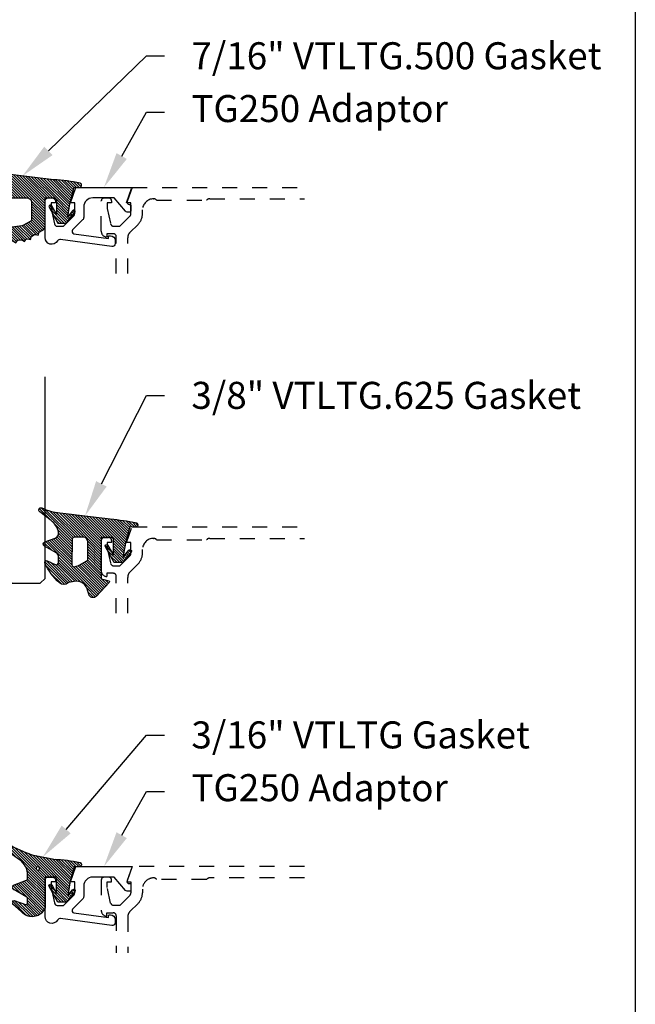
# Model space of a CAD drawing. Units: inches. Extents: x 0 to 228, y -1 to 43.
# Drawn here: x 66 to 70, y 21 to 27 of the extents above; entities that cross this region are included whole.
import ezdxf
from ezdxf import colors
from ezdxf.entities.mleader import LeaderData, LeaderLine
from ezdxf.math import Vec2, Vec3

# ---------------------------------------------------------------- set-up
doc = ezdxf.new("R2010")
doc.units = ezdxf.units.IN
doc.header["$LTSCALE"] = 0.5
doc.header["$MEASUREMENT"] = 0
doc.linetypes.add('HIDDEN2', pattern=[0.1875, 0.125, -0.0625])
for name, color, linetype in [('Arcadia-Hidden', 1, 'HIDDEN2'), ('Arcadia-Profile', 5, 'Continuous'), ('Arcadia-Shade', 8, 'Continuous'), ('Arcadia-Text', 3, 'Continuous')]:
    doc.layers.add(name, color=color, linetype=linetype)
doc.layers.add('Arcadia-Mview', color=6, linetype='Continuous', plot=False)
doc.styles.get("Standard").update_dxf_attribs({"font": 'ARIALN.TTF'})
pattern_1 = [(45, (0, 0), (-0.0088388347648318, 0.0088388347648318), [])]

# ---------------------------------------------------------------- blocks, each defined once
blk = doc.blocks.new('*U189')
at = {"layer": 'Arcadia-Shade', "lineweight": -3}
h = blk.add_hatch(dxfattribs=at)
h.set_pattern_fill('ANSI31', color=256, scale=0.1, style=0)
h.set_pattern_definition(pattern_1)
edge = h.paths.add_edge_path()
edge.add_arc((0.3501432575531858, -0.3422949712533472), 0.0200000000000054, 33.70711162470584, 82.2852711804285)
edge.add_line((0.352828076142556, -0.3224759967808275), (0.3376238105063987, -0.3204163193200067))
edge.add_arc((0.3362814012117166, -0.3303258065562455), 0.0099999999999814, 82.28527118042912, 123.7071116246992)
edge.add_line((0.3307319243479991, -0.3220069540789687), (0.3150163448125181, -0.3324907612230667))
edge.add_line((0.3150163448125181, -0.3324907612230667), (0.3064197147369168, -0.3196041235890981))
edge.add_arc((0.2981008622596166, -0.3251536004528428), 0.0100000000000161, 33.70711162475495, 82.28527118048427)
edge.add_line((0.2994432715542938, -0.3152441132165684), (0.2797669744013103, -0.312578622706976))
edge.add_arc((0.2784245651066378, -0.3224881099432193), 0.0099999999999846, 82.28527118048714, 123.7071116247531)
edge.add_line((0.2728750882429107, -0.3141692574659451), (0.2571595087074296, -0.3246530646100361))
edge.add_line((0.2571595087074296, -0.3246530646100361), (0.2474471475929203, -0.3100939086207397))
edge.add_arc((0.239128295115625, -0.3156433854844715), 0.0100000000000049, 33.70711162470866, 102.1652608461425)
edge.add_line((0.2370209737349977, -0.3058679470493502), (0.2163822706772986, -0.310317095853307))
edge.add_line((0.2163822706772986, -0.310317095853307), (0.2131178436323022, -0.2951740778504757))
edge.add_arc((0.2033424051971723, -0.2972813992311193), 0.0100000000000166, 12.16526084622431, 60.74342040195033)
edge.add_line((0.208229619516386, -0.2885570003292805), (0.190906436068003, -0.2788529380601972))
edge.add_arc((0.186019221748781, -0.2875773369620182), 0.0100000000000052, 60.74342040185856, 102.1652608461228)
edge.add_line((0.1839119003681571, -0.2778018985268957), (0.165444608077463, -0.2817829496218991))
edge.add_line((0.165444608077463, -0.2817829496218991), (0.1621518987219428, -0.2665087356904436))
edge.add_arc((0.1523764602868162, -0.2686160570710767), 0.0100000000000112, 12.1652608461686, 59.45930128022707)
edge.add_line((0.1574579630171353, -0.2600033728203925), (0.130643021640152, -0.2441824981830827))
edge.add_arc((0.1405291237264792, -0.2267967285556381), 0.0199999999999965, 179.9999999999776, 240.37606143630882, ccw=False)
edge.add_line((0.1205291237264827, -0.2267967285556303), (0.1205291237264827, -0.0346475329723752))
edge.add_line((0.1205291237264827, -0.0346475329723752), (0.0545291237264802, -0.0346475329723752))
edge.add_arc((0.0545291237264838, -0.0446475329723697), 0.0099999999999945, 90.00000000002036, 180.0000000000203)
edge.add_line((0.0445291237264893, -0.0446475329723732), (0.0445291237264893, -0.1427415533018994))
edge.add_line((0.0445291237264893, -0.1427415533018994), (0.0757991552082, -0.0867702745549792))
edge.add_arc((0.0845291237264672, -0.0916475329723738), 0.0099999999999991, -29.191217035272018, 150.808782964728, ccw=False)
edge.add_line((0.0932590922447343, -0.0965247913897685), (0.03452912372647, -0.2016475329723733))
edge.add_line((0.03452912372647, -0.2016475329723733), (-0.022470876273518, -0.2016475329723733))
edge.add_line((-0.022470876273518, -0.2016475329723733), (-0.0782792231497229, -0.1318949099468192))
edge.add_arc((-0.0704708762735202, -0.125647532972374), 0.0099999999999966, 38.662937732520504, 218.6629377325286, ccw=False)
edge.add_line((-0.0626625293973167, -0.1194001559979299), (-0.0304708762735277, -0.159635217070317))
edge.add_line((-0.0304708762735277, -0.159635217070317), (-0.0454708762735141, -0.0726475329723755))
edge.add_line((-0.0454708762735141, -0.0726475329723755), (-0.069470876273515, 0.0193524670276268))
edge.add_line((-0.069470876273515, 0.0193524670276268), (-0.0696351569388458, 0.0193264475263924))
edge.add_line((-0.0696351569388458, 0.0193264475263924), (-0.074121785312018, 0.0365251896234646))
edge.add_line((-0.074121785312018, 0.0365251896234646), (-0.1071086899600164, 0.0343768509947573))
edge.add_arc((-0.1081066051935933, 0.0496994515459575), 0.0153550617864288, 110.46620529195911, 273.726240710435, ccw=False)
edge.add_arc((0.1128171439086145, -1.008195143364948), 1.095898582070301, 92.70392900658419, 101.91676942069068, ccw=False)
edge.add_line((0.0611181846568751, 0.0864833116144048), (0.4802592104869188, 0.1374944821823618))
edge.add_arc((0.4417117747977689, 0.5105080143790259), 0.3750000000000546, 275.9000360034721, 294.8373960092108)
edge.add_arc((0.6055291237264991, 0.1565816432366589), 0.0149999999999991, -54.9378188878311, 114.83739600921601, ccw=False)
edge.add_line((0.614146100159827, 0.1443037070441449), (0.5366872100110937, 0.0857908895263329))
edge.add_arc((0.6120223849925353, -0.0139568493478688), 0.1250000000000015, 127.0621811121716, 169.50111649482)
edge.add_arc((0.5235291237264815, 0.0024426235246712), 0.0350000000000058, 169.5011164948457, 249.4721607270525)
edge.add_line((0.5112559377413515, -0.0303349435872242), (0.5807890605772581, -0.0563708280010999))
edge.add_arc((0.5755291237264882, -0.0704183567633399), 0.0150000000000016, -59.93006650476548, 69.47216072705152, ccw=False)
edge.add_line((0.5830449738019876, -0.0833995738727893), (0.5034974235754941, -0.1294559225444409))
edge.add_arc((0.51852912372648, -0.1554183567633462), 0.0300000000000023, 120.0699334952065, 179.9999999999843)
edge.add_line((0.4885291237264778, -0.155418356763338), (0.4885291237264778, -0.1934183567633383))
edge.add_arc((0.5035291237264768, -0.1934183567633387), 0.0149999999999991, 179.9999999999984, 295.4218481565581)
edge.add_line((0.5099683171875551, -0.2069659317334498), (0.5633777689576345, -0.1815802967872493))
edge.add_arc((0.5685291237264934, -0.1924183567633317), 0.0119999999999919, -27.801168011779225, 115.4218481565558, ccw=False)
edge.add_arc((0.2192417751490169, -0.0335245083879142), 0.3957104874387146, 325.3569715892587, 335.43757175147385, ccw=False)
edge.add_line((0.5447966287618283, -0.2584707845476366), (0.5337259265884438, -0.2568455745989375))
edge.add_line((0.5337259265884438, -0.2568455745989375), (0.5381001649019037, -0.2678663893080042))
edge.add_arc((0.21924177514898, -0.0335245083880424), 0.3957104874386487, 319.61061277922647, 323.686334421735, ccw=False)
edge.add_line((0.5206379698678472, -0.2899365277590533), (0.5089065452026329, -0.2882143219061888))
edge.add_line((0.5089065452026329, -0.2882143219061888), (0.5130344231872765, -0.2986144362004168))
edge.add_arc((0.2192417751490056, -0.0335245083878258), 0.3957104874387638, 309.21412619419544, 317.93997561165867, ccw=False)
edge.add_arc((0.4482530219892204, -0.3141787355512785), 0.033477211214692, 217.826562685635, 309.2141261941929, ccw=False)
edge.add_arc((0.4139116432597688, -0.3408421487230753), 0.0100000000000304, 37.82656268568184, 82.28527118059199)
edge.add_line((0.4152540525544293, -0.3309326614867842), (0.3992272883239831, -0.3287615625435514))
edge.add_arc((0.396542469734628, -0.3485805370160311), 0.0199999999999638, 82.2852711804557, 123.7071116247285)
edge.add_line((0.3854435160071841, -0.3319428320614826), (0.3728731809176065, -0.3403284578360939))
edge.add_line((0.3728731809176065, -0.3403284578360939), (0.3667809625077734, -0.3311960175258868))
edge = h.paths.add_edge_path(flags=16)
edge.add_arc((0.2771315574089726, -0.2009428730545497), 0.0200000000000413, 240.743420401851, 263.1853481231512)
edge.add_line((0.2747583996281673, -0.2208015769938569), (0.375862845326834, -0.2328837754453872))
edge.add_arc((0.3782360031076432, -0.2130250715061245), 0.0199999999999976, 263.185348123125, 360.5568048429871)
edge.add_line((0.3982350587047119, -0.2128307130093709), (0.3967763659739614, -0.0627344861464287))
edge.add_arc((0.3667777825783676, -0.063026023891542), 0.029999999999987, 0.5568048429549178, 89.99999999997667)
edge.add_line((0.3667777825783798, -0.033026023891555), (0.2399591387162854, -0.0330260238915585))
edge.add_arc((0.2399591387162836, -0.0630260238915579), 0.0299999999999994, 89.99999999999662, 179.9999999999966)
edge.add_line((0.2099591387162842, -0.0630260238915561), (0.2099591387162842, -0.1745179327576167))
edge.add_arc((0.229959138716275, -0.1745179327576338), 0.0199999999999908, 179.9999999999512, 240.7434204017742)
edge.add_line((0.2201847100778149, -0.1919667305612442), (0.2673571287705112, -0.2183916708582174))
at = {"layer": 'Arcadia-Profile'}
for points in [[(0.3667809625077734, -0.3311960175258868, 0.2151946550010677), (0.352828076142556, -0.3224759967808275), (0.3376238105063987, -0.3204163193200067, 0.1827309058256303), (0.3307319243479991, -0.3220069540789687), (0.3150163448125181, -0.3324907612230667), (0.3064197147369168, -0.3196041235890981, 0.215194655001098), (0.2994432715542938, -0.3152441132165684), (0.2797669744013103, -0.312578622706976, 0.182730905825612), (0.2728750882429107, -0.3141692574659451), (0.2571595087074296, -0.3246530646100361), (0.2474471475929203, -0.3100939086207397, 0.307917928241556), (0.2370209737349977, -0.3058679470493502), (0.2163822706772986, -0.310317095853307), (0.2131178436323022, -0.2951740778504757, 0.2151946550010832), (0.208229619516386, -0.2885570003292805), (0.190906436068003, -0.2788529380601972, 0.1827309058256043), (0.1839119003681571, -0.2778018985268957), (0.165444608077463, -0.2817829496218991), (0.1621518987219428, -0.2665087356904436, 0.2093391581724875), (0.1574579630171353, -0.2600033728203925), (0.130643021640152, -0.2441824981830827, -0.2697086548682846), (0.1205291237264827, -0.2267967285556303), (0.1205291237264827, -0.0346475329723752), (0.0545291237264802, -0.0346475329723752, 0.4142135623730951), (0.0445291237264893, -0.0446475329723732), (0.0445291237264893, -0.1427415533018994), (0.0757991552082, -0.0867702745549792, -0.9999999999999998), (0.0932590922447343, -0.0965247913897685), (0.03452912372647, -0.2016475329723733), (-0.022470876273518, -0.2016475329723733), (-0.0782792231497229, -0.1318949099468192, -1.000000000000069), (-0.0626625293973167, -0.1194001559979299), (-0.0304708762735277, -0.159635217070317), (-0.0454708762735141, -0.0726475329723755), (-0.069470876273515, 0.0193524670276268), (-0.0696351569388458, 0.0193264475263924), (-0.074121785312018, 0.0365251896234646), (-0.1071086899600164, 0.0343768509947573, -0.8636340776859587), (-0.1134755769274864, 0.0640852801625407, -0.0402202663496509), (0.0611181846568751, 0.0864833116144048), (0.4802592104869188, 0.1374944821823618, 0.0828183928144637), (0.5992284564600096, 0.1701941959729005, -0.9145284338836246), (0.614146100159827, 0.1443037070441449), (0.5366872100110937, 0.0857908895263329, 0.187320756475735), (0.4891150776785605, 0.0088201963084167, 0.3638271602197234), (0.5112559377413515, -0.0303349435872242), (0.5807890605772581, -0.0563708280010999, -0.6334094688063341), (0.5830449738019876, -0.0833995738727893), (0.5034974235754941, -0.1294559225444409, 0.2676221684807587), (0.4885291237264778, -0.155418356763338), (0.4885291237264778, -0.1934183567633383, 0.5510158763114745), (0.5099683171875551, -0.2069659317334498), (0.5633777689576345, -0.1815802967872493, -0.7213754227006675), (0.5791439813357169, -0.1980152128393548, -0.0440133032940661), (0.5447966287618283, -0.2584707845476366), (0.5337259265884438, -0.2568455745989375), (0.5381001649019037, -0.2678663893080042, -0.0177855655059048), (0.5206379698678472, -0.2899365277590533), (0.5089065452026329, -0.2882143219061888), (0.5130344231872765, -0.2986144362004168, -0.0380921085626537), (0.4694179960107317, -0.3401164984729696, -0.4213246391868848), (0.4218103510586513, -0.3347094156367198, 0.1964582375529257), (0.4152540525544293, -0.3309326614867842), (0.3992272883239831, -0.3287615625435514, 0.1827309058256428), (0.3854435160071841, -0.3319428320614826), (0.3728731809176065, -0.3403284578360939)], [(0.2673571287705112, -0.2183916708582174, 0.0982355636139518), (0.2747583996281673, -0.2208015769938569), (0.375862845326834, -0.2328837754453872, 0.4524182565158143), (0.3982350587047119, -0.2128307130093709), (0.3967763659739614, -0.0627344861464287, 0.4113700592213142), (0.3667777825783798, -0.033026023891555), (0.2399591387162854, -0.0330260238915585, 0.4142135623730951), (0.2099591387162842, -0.0630260238915561), (0.2099591387162842, -0.1745179327576167, 0.2714289057020957), (0.2201847100778149, -0.1919667305612442)]]:
    blk.add_lwpolyline(points, format="xyb", close=True, dxfattribs=at)
blk = doc.blocks.new('*U190')
at = {"layer": 'Arcadia-Shade', "lineweight": -3}
h = blk.add_hatch(dxfattribs=at)
h.set_pattern_fill('ANSI31', color=256, scale=0.1, style=0)
h.set_pattern_definition(pattern_1)
edge = h.paths.add_edge_path()
edge.add_line((0.0673599772040632, -0.3330295437743871), (0.1533984237095307, -0.4250408791208589))
edge.add_arc((0.1753109228421632, -0.4045508234410349), 0.0299999999999984, 223.0786663555313, 344.9624706328293)
edge.add_line((0.2042836055350659, -0.4123343738890171), (0.2099683033192559, -0.3911742431482938))
edge.add_arc((0.2870025769593635, -0.4030606968749114), 0.0779459241875674, 79.72218551491937, 171.228389797149, ccw=False)
edge.add_line((0.3009097847292228, -0.3263654775356333), (0.3357207343567925, -0.333790011034198))
edge.add_arc((0.3343783250621368, -0.3436994982704642), 0.010000000000005, 43.37263254292748, 82.2852711806002, ccw=False)
edge.add_arc((0.3704271939494945, -0.3039822617472101), 0.0436736850187601, 228.77829717779, 311.7152251173629)
edge.add_arc((0.1361717901390878, -0.0412003825323026), 0.3957104874387556, 311.7152251173648, 335.4375717514626)
edge.add_arc((0.4854591387165589, -0.2000942309078138), 0.0119999999999984, 332.1988319882666, 475.4218481565997)
edge.add_line((0.4803077839476888, -0.1892561709317295), (0.4268983321776361, -0.2146418058779282))
edge.add_arc((0.4204591387165538, -0.2010942309078177), 0.0150000000000004, 180.0000000000031, 295.4218481565732, ccw=False)
edge.add_line((0.4054591387165534, -0.2010942309078185), (0.4054591387165534, -0.1630942309078183))
edge.add_arc((0.4354591387165567, -0.1630942309078229), 0.0300000000000033, 120.0699334952233, 179.9999999999911, ccw=False)
edge.add_line((0.4204274385655627, -0.1371317966889212), (0.4999749887920491, -0.0910754480172695))
edge.add_arc((0.4924591387165532, -0.0780942309078194), 0.0150000000000005, 300.0699334952212, 429.4721607270354)
edge.add_line((0.4977190755673267, -0.064046702145582), (0.4281859527314129, -0.0380108177317045))
edge.add_arc((0.4404591387165543, -0.0052332506198213), 0.0349999999999982, 169.5011164948229, 249.4721607270281, ccw=False)
edge.add_arc((0.5289523999826248, -0.0216327234923532), 0.1250000000000089, 127.062181112173, 169.5011164948187, ccw=False)
edge.add_line((0.4536172250011763, 0.0781150153818526), (0.5310761151498813, 0.1366278328996664))
edge.add_arc((0.5224591387165526, 0.1489057690921809), 0.015, 305.0621811121703, 474.8373960092112)
edge.add_arc((0.3586417897878245, 0.5028321402344873), 0.3749999999999978, 275.90003600347495, 294.8373960092145, ccw=False)
edge.add_line((0.3971892254769873, 0.1298186080378816), (0.0608262708159142, 0.08888186599747))
edge.add_arc((0.207550360683085, -1.567486580999527), 1.662854290295633, 95.06215012583732, 101.1312509651501)
edge.add_arc((-0.1081066051935959, 0.0496994515459545), 0.015355061786427, 110.4662052919088, 273.7262407104052)
edge.add_line((-0.1071086899600271, 0.0343768509947555), (-0.0689453400167555, 0.0371460185833659))
edge.add_line((-0.0689453400167555, 0.0371460185833659), (-0.0646327899115402, 0.0206145765133616))
edge.add_line((-0.0646327899115402, 0.0206145765133616), (-0.0405435958351834, -0.0717978815838887))
edge.add_line((-0.0405435958351834, -0.0717978815838887), (-0.0239402696448305, -0.1677975613753677))
edge.add_line((-0.0239402696448305, -0.1677975613753677), (-0.0626625293973096, -0.1194001559979281))
edge.add_arc((-0.0704708762735167, -0.1256475329723731), 0.01, 38.66293773251194, 218.6629377325197)
edge.add_line((-0.0782792231497229, -0.1318949099468192), (-0.022470876273518, -0.2016475329723733))
edge.add_line((-0.022470876273518, -0.2016475329723733), (0.0345291237264807, -0.2016475329723733))
edge.add_line((0.0345291237264807, -0.2016475329723733), (0.093259092244745, -0.0965247913897685))
edge.add_arc((0.0845291237264761, -0.0916475329723738), 0.0100000000000007, 330.808782964733, 510.8087829647329)
edge.add_line((0.0757991552082071, -0.0867702745549792), (0.0395291237264797, -0.151173633569778))
edge.add_line((0.0395291237264797, -0.151173633569778), (0.0395291237264797, -0.0466963135720455))
edge.add_arc((0.05157790432615, -0.0466963135720455), 0.0120487805996703, 90, 180, ccw=False)
edge.add_line((0.05157790432615, -0.0346475329723752), (0.1205291237264827, -0.0346475329723752))
edge.add_line((0.1205291237264827, -0.0346475329723752), (0.1205291237264721, -0.3096475329723827))
edge.add_line((0.1205291237264721, -0.3096475329723827), (0.0701895627599729, -0.3231359776806908))
edge.add_arc((0.07174247703059, -0.3289315326384236), 0.005999999999999, 105.0000000000216, 223.0786663555202)
edge = h.paths.add_edge_path(flags=16)
edge.add_arc((0.3037262867640322, -0.2169088791497682), 0.0120487805996669, -96.81465187686331, 0.5568048429918235, ccw=False)
edge.add_line((0.3022966038925663, -0.2288725374876659), (0.2700008487466405, -0.2197043035347992))
edge.add_arc((0.2714721412384549, -0.2145215712542559), 0.0053875240591811, 240.7434204018443, 254.1516273252864, ccw=False)
edge.add_line((0.2688391427657368, -0.2192218621527981), (0.2201847100778274, -0.191966730561246))
edge.add_arc((0.2299591387162805, -0.1745179327576172), 0.0200000000000034, 179.9999999999987, 240.74342040181722, ccw=False)
edge.add_line((0.2099591387162771, -0.1745179327576167), (0.2099591387162807, -0.0630260238915561))
edge.add_arc((0.23995913871628, -0.0630260238915579), 0.0299999999999994, 89.9999999999967, 179.9999999999966, ccw=False)
edge.add_line((0.2399591387162818, -0.0330260238915585), (0.3020563372867162, -0.0330260238915567))
edge.add_arc((0.3020563372867145, -0.0450748044912235), 0.0120487805996668, 0.556804842957888, 89.99999999999181, ccw=False)
edge.add_line((0.3141045489411969, -0.0449577153469765), (0.3157744984185147, -0.2167917900055141))
at = {"layer": 'Arcadia-Profile'}
for points in [[(0.0673599772040632, -0.3330295437743871), (0.1533984237095307, -0.4250408791208589, 0.588362305111228), (0.2042836055350659, -0.4123343738890171), (0.2099683033192559, -0.3911742431482938, -0.4219343338082934), (0.3009097847292228, -0.3263654775356333), (0.3357207343567925, -0.333790011034198, -0.1714390117528292), (0.341647352831723, -0.3368320944462315, 0.3785514350960275), (0.3994889188874229, -0.3365829811679539, 0.1038795160357941), (0.4960739963257926, -0.2056910869838315, 0.7213754227006545), (0.4803077839476888, -0.1892561709317295), (0.4268983321776361, -0.2146418058779282, -0.5510158763115331), (0.4054591387165534, -0.2010942309078185), (0.4054591387165534, -0.1630942309078183, -0.2676221684807115), (0.4204274385655627, -0.1371317966889212), (0.4999749887920491, -0.0910754480172695, 0.633409468806316), (0.4977190755673267, -0.064046702145582), (0.4281859527314129, -0.0380108177317045, -0.3638271602197156), (0.4060450926686432, 0.0011443221639365, -0.1873207564757232), (0.4536172250011763, 0.0781150153818526), (0.5310761151498813, 0.1366278328996664, 0.9145284338835754), (0.5161584714500638, 0.1625183218284238, -0.0828183928144677), (0.3971892254769873, 0.1298186080378816), (0.0608262708159142, 0.08888186599747, 0.0264876399966327), (-0.1134755769274758, 0.0640852801625407, 0.8636340776861143), (-0.1071086899600271, 0.0343768509947555), (-0.0689453400167555, 0.0371460185833659), (-0.0646327899115402, 0.0206145765133616), (-0.0405435958351834, -0.0717978815838887), (-0.0239402696448305, -0.1677975613753677), (-0.0626625293973096, -0.1194001559979281, 1.000000000000069), (-0.0782792231497229, -0.1318949099468192), (-0.022470876273518, -0.2016475329723733), (0.0345291237264807, -0.2016475329723733), (0.093259092244745, -0.0965247913897685, 0.9999999999999994), (0.0757991552082071, -0.0867702745549792), (0.0395291237264797, -0.151173633569778), (0.0395291237264797, -0.0466963135720455, -0.4142135623730951), (0.05157790432615, -0.0346475329723752), (0.1205291237264827, -0.0346475329723752), (0.1205291237264721, -0.3096475329723827), (0.0701895627599729, -0.3231359776806908, 0.566225985825272)], [(0.3157744984185147, -0.2167917900055141, -0.452418256515778), (0.3022966038925663, -0.2288725374876659), (0.2700008487466405, -0.2197043035347992, -0.0585711796399766), (0.2688391427657368, -0.2192218621527981), (0.2201847100778274, -0.191966730561246, -0.2714289057020749), (0.2099591387162771, -0.1745179327576167), (0.2099591387162807, -0.0630260238915561, -0.4142135623730951), (0.2399591387162818, -0.0330260238915585), (0.3020563372867162, -0.0330260238915567, -0.4113700592213755), (0.3141045489411969, -0.0449577153469765)]]:
    blk.add_lwpolyline(points, format="xyb", close=True, dxfattribs=at)
blk = doc.blocks.new('*U187')
at = {"layer": 'Arcadia-Shade', "lineweight": -3}
h = blk.add_hatch(dxfattribs=at)
h.set_pattern_fill('ANSI31', color=256, scale=0.1, style=0)
h.set_pattern_definition(pattern_1)
edge = h.paths.add_edge_path()
edge.add_arc((0.1930899357013766, -0.045324832337133), 0.1249999999999966, 125.00075327002571, 180.0000000000018, ccw=False)
edge.add_line((0.121391534985392, 0.0570682305859442), (0.2229322594844447, 0.1281698008123655))
edge.add_arc((0.2092585100351416, 0.1449994056357135), 0.0216842574812322, 309.0932345081797, 483.4163034771272)
edge.add_arc((-0.2035888120187801, 0.8408315677989348), 0.7874303081500545, 288.0104160087418, 300.60598243126765, ccw=False)
edge.add_line((0.0398766746404249, 0.0919850902088442), (-0.106751018358004, 0.0620375565959979))
edge.add_arc((-0.0550520591062425, -1.032640898383299), 1.095898582070246, 92.70392900658544, 101.9167694206917)
edge.add_arc((-0.2759758082084662, 0.0252536965275478), 0.015355061786427, 110.4662052919299, 273.7262407103855)
edge.add_line((-0.2749778929749027, 0.0099310959763486), (-0.2419909883268758, 0.0120794346050559))
edge.add_line((-0.2419909883268758, 0.0120794346050559), (-0.2139341500186092, -0.0954717789099728))
edge.add_line((-0.2139341500186092, -0.0954717789099728), (-0.1989341500186086, -0.1824594630079161))
edge.add_line((-0.1989341500186086, -0.1824594630079161), (-0.2311258031423975, -0.1422244019355254))
edge.add_arc((-0.2389341500186042, -0.1484717789099719), 0.0100000000000005, 38.66293773251982, 218.6629377325198)
edge.add_line((-0.2467424968948109, -0.1547191558844183), (-0.1909341500186059, -0.2244717789099724))
edge.add_line((-0.1909341500186059, -0.2244717789099724), (-0.1339341500186109, -0.2244717789099706))
edge.add_line((-0.1339341500186109, -0.2244717789099706), (-0.0752041815003466, -0.1193490373273658))
edge.add_arc((-0.0839341500186137, -0.1144717789099712), 0.0099999999999991, 330.808782964728, 510.808782964728)
edge.add_line((-0.0926641185368809, -0.1095945204925766), (-0.1239341500186057, -0.165565799239495))
edge.add_line((-0.1239341500186057, -0.165565799239495), (-0.1239341500186057, -0.0674717789099688))
edge.add_arc((-0.1139341500186077, -0.0674717789099688), 0.009999999999998, 90, 180, ccw=False)
edge.add_line((-0.1139341500186077, -0.0574717789099708), (-0.0479100642986197, -0.0574717789099708))
edge.add_line((-0.0479100642986197, -0.0574717789099708), (-0.0479100642986055, -0.262244374326773))
edge.add_line((-0.0479100642986055, -0.262244374326773), (-0.0271517255795217, -0.2957724005653937))
edge.add_arc((0.0375589419254572, -0.2257310205234547), 0.0953586147504213, 227.2654064204752, 321.2329670806935)
edge.add_line((0.1119098987719838, -0.2854403215001469), (0.1673754296168397, -0.2371817166338772))
edge.add_arc((0.1586470429807197, -0.2268912382624911), 0.0134936532629812, 310.3046190222553, 452.7011500885028)
edge.add_line((0.1580111343133836, -0.2134125774036235), (0.0813568056462373, -0.2399083014769765))
edge.add_arc((0.0780899357013761, -0.2304569756036779), 0.009999999999996, 179.9999999999805, 289.0678124081176, ccw=False)
edge.add_line((0.06808993570138, -0.2304569756036745), (0.06808993570138, -0.1987043645071846))
edge.add_arc((0.0780899357013798, -0.1987043645071829), 0.0099999999999998, 120.0699334952347, 180.00000000001, ccw=False)
edge.add_line((0.0730793689843807, -0.1900502197675511), (0.1645538066225498, -0.1370884556099945))
edge.add_arc((0.1570379565470575, -0.1241072385005427), 0.0150000000000001, 300.0699334952062, 429.4721607270204)
edge.add_line((0.1622978933978345, -0.1100597097383069), (0.0745833111341909, -0.0772159853076318))
edge.add_arc((0.078089935701376, -0.0678509661328124), 0.009999999999996, 179.999999999982, 249.4721607270096, ccw=False)
edge.add_line((0.06808993570138, -0.0678509661328093), (0.06808993570138, -0.0453248323371369))
edge = h.paths.add_edge_path(flags=16)
edge.add_arc((0, 0), 0.0119087258335605, 0, 360)
at = {"layer": 'Arcadia-Profile'}
blk.add_lwpolyline([(0.06808993570138, -0.0453248323371369, -0.2446949596688797), (0.121391534985392, 0.0570682305859442), (0.2229322594844447, 0.1281698008123655, 0.9516472527335748), (0.1973165931990763, 0.1630990643284313, -0.0550139262104592), (0.0398766746404249, 0.0919850902088442), (-0.106751018358004, 0.0620375565959979, 0.0402202663496497), (-0.2813447799423514, 0.0396395251441319, 0.8636340776858032), (-0.2749778929749027, 0.0099310959763486), (-0.2419909883268758, 0.0120794346050559), (-0.2139341500186092, -0.0954717789099728), (-0.1989341500186086, -0.1824594630079161), (-0.2311258031423975, -0.1422244019355254, 0.9999999999999998), (-0.2467424968948109, -0.1547191558844183), (-0.1909341500186059, -0.2244717789099724), (-0.1339341500186109, -0.2244717789099706), (-0.0752041815003466, -0.1193490373273658, 1), (-0.0926641185368809, -0.1095945204925766), (-0.1239341500186057, -0.165565799239495), (-0.1239341500186057, -0.0674717789099688, -0.4142135623730951), (-0.1139341500186077, -0.0574717789099708), (-0.0479100642986197, -0.0574717789099708), (-0.0479100642986055, -0.262244374326773), (-0.0271517255795217, -0.2957724005653937, 0.4346440815604417), (0.1119098987719838, -0.2854403215001469), (0.1673754296168397, -0.2371817166338772, 0.7159067891577939), (0.1580111343133836, -0.2134125774036235), (0.0813568056462373, -0.2399083014769765, -0.5154082748586722), (0.06808993570138, -0.2304569756036745), (0.06808993570138, -0.1987043645071846, -0.2676221684807476), (0.0730793689843807, -0.1900502197675511), (0.1645538066225498, -0.1370884556099945, 0.6334094688063164), (0.1622978933978345, -0.1100597097383069), (0.0745833111341909, -0.0772159853076318, -0.3127685263671316), (0.06808993570138, -0.0678509661328093)], format="xyb", close=True, dxfattribs=at)
blk.add_circle((0, 0), 0.0119087258335605, dxfattribs=at)
blk = doc.blocks.new('*U194')
at = {"layer": 'Arcadia-Profile'}
blk.add_lwpolyline([(3.3e-15, 1.375), (0, 0.03125), (0.03125, 0), (0.21875, 0), (0.25, 0.03125), (0.2500000000000033, 1.375)], dxfattribs=at)

msp = doc.modelspace()

# ---------------------------------------------------------------- linework, layer by layer
at = {"layer": 'Arcadia-Hidden'}
for points in [[(66.5411637105714, 25.67596924991733), (66.54116371057134, 25.92125370675092, 0.4142135623730951), (66.52116371057136, 25.94125370675101), (66.47916371057138, 25.94125370675101), (66.47916371057138, 25.91925370675097, -0.4142135623728761), (66.44115871057139, 25.95725870675096), (66.44115871057139, 26.15925370675098, -0.4142135623730951), (66.46115871057137, 26.17925370675096), (66.49015871057136, 26.17925370675096, -0.4142135623726789), (66.51015871057135, 26.15925370675098), (66.51015871057135, 26.14725370675103), (66.48115871057135, 26.14725370675103), (66.48115871057135, 26.10925370675102), (66.50365374796777, 26.00683144106097, 0.3503202774363496), (66.52315871057138, 25.99125370675097), (66.56510871057142, 25.99125370675097), (66.63178638010103, 26.05787603722138, 0.1989123673792402), (66.63910871057136, 26.07555370675096), (66.63910871057136, 26.14725370675103), (66.61010871057138, 26.14725370675103), (66.64613901360168, 26.249753706751), (67.79442078833418, 26.249753706751)], [(66.61716371057142, 25.67596924991733), (66.61716371057142, 25.91401779789203, -0.198912367379658), (66.63180837151211, 25.9493731369513), (66.6861264954712, 26.00369126091039, 0.198912367379658), (66.71570871057136, 26.07510904581022), (66.71570871057136, 26.09975370675102, -0.4142135623730743), (66.78970871057138, 26.17375370675097), (66.79070871057141, 26.17375370675097, -0.2415313610587324), (66.81020229926096, 26.16375370675098), (67.14264113395419, 26.16375370675098, -0.2497116026460411), (67.16484688984784, 26.17375370675097), (67.79442078833418, 26.17375370675097)], [(66.54116371057134, 23.41468479308355), (66.54116371057128, 23.65996924991714, 0.4142135623730951), (66.5211637105713, 23.67996924991735), (66.47916371057131, 23.67996924991735), (66.47916371057131, 23.65796924991719, -0.4142135623728761), (66.44115871057133, 23.6959742499173), (66.44115871057133, 23.8979692499172, -0.4142135623730951), (66.46115871057131, 23.91796924991718), (66.4901587105713, 23.91796924991718, -0.4142135623726789), (66.51015871057129, 23.8979692499172), (66.51015871057129, 23.88596924991725), (66.4811587105713, 23.88596924991725), (66.4811587105713, 23.84796924991724), (66.50365374796772, 23.74554698422731, 0.3503202774363496), (66.52315871057132, 23.7299692499173), (66.56510871057137, 23.7299692499173), (66.63178638010098, 23.79659158038771, 0.1989123673792402), (66.63910871057132, 23.81426924991729), (66.63910871057132, 23.88596924991725), (66.61010871057132, 23.88596924991725), (66.64613901360164, 23.98846924991722), (67.79442078833412, 23.98846924991722)], [(66.61716371057136, 23.41468479308355), (66.61716371057136, 23.65273334105836, -0.198912367379658), (66.63180837151205, 23.68808868011752), (66.68612649547114, 23.74240680407661, 0.198912367379658), (66.7157087105713, 23.81382458897656), (66.7157087105713, 23.83846924991735, -0.4142135623730743), (66.7897087105713, 23.91246924991719), (66.79070871057135, 23.91246924991719, -0.2415313610587324), (66.8102022992609, 23.9024692499172), (67.14264113395413, 23.9024692499172, -0.2497116026460411), (67.16484688984778, 23.91246924991719), (67.79442078833412, 23.91246924991719)], [(67.79442078833412, 21.72718479308355), (66.64613901360164, 21.72718479308355), (66.61010871057132, 21.62468479308359), (66.63910871057126, 21.62468479308359), (66.63910871057132, 21.55298479308362, -0.1990202534386532), (66.63177903822881, 21.5352997877751), (66.56510871057137, 21.46868479308341), (66.52315871057132, 21.46868479308341, -0.3503202774293839), (66.50365374796783, 21.48426252739318), (66.4811587105713, 21.58668479308358), (66.4811587105713, 21.62468479308359), (66.51015871057129, 21.62468479308359), (66.51015871057129, 21.63668479308353, 0.4142135623739279), (66.4901587105713, 21.65668479308351), (66.46115871057131, 21.65668479308351, 0.4142135623730951), (66.44115871057133, 21.63668479308353), (66.44115871057133, 21.43468979308341, 0.4142135623728761), (66.47916371057131, 21.39668479308352), (66.47916371057131, 21.41868479308346), (66.52116371057136, 21.41868479308346, -0.4142135623730951), (66.54116371057134, 21.39868479308348), (66.54116371057134, 21.15340033625011)], [(67.79442078833412, 21.65118479308353), (67.16484688984778, 21.65118479308353, 0.249711602646277), (67.14264113395413, 21.64118479308354), (66.8102022992609, 21.64118479308354, 0.2415313610586937), (66.79070871057135, 21.65118479308353), (66.7897087105713, 21.65118479308353, 0.4142135623731793), (66.7157087105713, 21.57718479308346), (66.7157087105713, 21.55254013214289, -0.1989123673796582), (66.68612649547114, 21.48112234724294), (66.631808371512, 21.42680422328385, 0.1989123673795608), (66.61716371057136, 21.3914488842247), (66.61716371057136, 21.15340033625011)]]:
    msp.add_lwpolyline(points, format="xyb", dxfattribs=at)
at = {"layer": 'Arcadia-Mview', "lineweight": -3}
msp.add_lwpolyline([(38, 37.31832558586399), (70, 37.31832558586399), (70, 0), (38, 0)], close=True, dxfattribs=at)
at = {"layer": 'Arcadia-Profile'}
for points in [[(66.62791489010377, 26.13575370675107), (66.63323297839113, 26.13575370675107, -0.414213562373095), (66.63823297839113, 26.13075370675108), (66.63823297839113, 26.090753706751, -0.4142135623730951), (66.63323297839113, 26.08575370675101), (66.61322759326342, 26.08575370675101, -0.2216946626426966), (66.60173692661661, 26.0911118926058), (66.52735761306045, 26.17975370675106), (66.3841837105713, 26.17975370675095, 0.4142135623730951), (66.32418371057136, 26.119753706751), (66.32418371057136, 26.05475370675106), (66.32418371057132, 26.05068630356061, -0.19902026272218), (66.31685403975158, 26.03300129672812), (66.25039600878995, 25.966598422537, 0.6189623163412455), (66.25891060978367, 25.94113339740648), (66.48923797839112, 25.90975370675108), (66.4892379783911, 25.922753706751, -0.4142135623730951), (66.49423797839111, 25.92775370675099), (66.5022379783911, 25.92775370675099, -0.414213562373095), (66.5332379783911, 25.89675370675105), (66.53323797839111, 25.87608589954266, -0.4557262555321547), (66.51045451637187, 25.85628053816777), (66.17005857231474, 25.90312935829138, 0.3040559685272716), (66.15001621807278, 25.89342996739151, -0.76489538439461), (66.06618371057132, 25.91616840096004), (66.0661837105713, 26.15925370675109, -0.4142135623730951), (66.0861837105713, 26.17925370675107), (66.1151837105713, 26.17925370675107, -0.414213562373095), (66.13518371057134, 26.15925370675109), (66.13518371057128, 26.14725370675103), (66.10623371057133, 26.14725370675103), (66.10623371057133, 26.10925370675102), (66.12867075855664, 26.00709547293468, 0.3541185725303646), (66.1482337105713, 25.99125370675108), (66.19018371057135, 25.99125370675108), (66.25686138010097, 26.05787603722138, 0.198912367379867), (66.2641837105713, 26.07555370675107), (66.2641837105713, 26.14725370675103), (66.2351212105713, 26.14725370675103), (66.2712291651168, 26.24975370675111), (66.64613901360168, 26.249753706751), (66.61373211146977, 26.15563722906791, 0.5150338432749563)], [(66.23512121057135, 21.62468479308359), (66.27122916511675, 21.72718479308378), (66.64613901360164, 21.72718479308355), (66.61373211146983, 21.63306831540058, 0.515033843274956), (66.62791489010382, 21.61318479308363), (66.63323297839108, 21.61318479308375, -0.4142135623730951), (66.63823297839107, 21.60818479308364), (66.63823297839107, 21.56818479308368, -0.4142135623730951), (66.63323297839108, 21.56318479308357), (66.61322759326342, 21.56318479308357, -0.2216946626426966), (66.60173692661664, 21.56854297893847), (66.52735761306045, 21.65718479308361), (66.38418371057136, 21.65718479308361, 0.4142135623730951), (66.32418371057136, 21.59718479308367), (66.3241837105713, 21.53218479308362), (66.3241837105713, 21.52811738989317, -0.1990202627221802), (66.3168540397515, 21.51043238306079), (66.25039600878992, 21.44402950886979, 0.6189623163412455), (66.25891060978367, 21.41856448373915), (66.48923797839106, 21.38718479308364), (66.48923797839106, 21.40018479308356, -0.4142135623730951), (66.49423797839111, 21.40518479308366), (66.5022379783911, 21.40518479308366, -0.4142135623730951), (66.5332379783911, 21.37418479308371), (66.5332379783911, 21.35351698587533, -0.4557262555321547), (66.51045451637187, 21.33371162450044), (66.17005857231479, 21.38056044462405, 0.3040559685272716), (66.15001621807284, 21.37086105372407, -0.7648953843946098), (66.06618371057134, 21.3935994872927), (66.06618371057132, 21.63668479308376, -0.4142135623730951), (66.08618371057136, 21.65668479308374), (66.11518371057136, 21.65668479308374, -0.4142135623730951), (66.13518371057135, 21.63668479308376), (66.13518371057134, 21.62468479308359), (66.10623371057133, 21.62468479308359), (66.10623371057133, 21.58668479308358), (66.12867075855664, 21.48452655926735, 0.3541185725303646), (66.14823371057136, 21.46868479308364), (66.19018371057129, 21.46868479308364), (66.25686138010094, 21.53530712355405, 0.1989123673798669), (66.26418371057133, 21.55298479308362), (66.26418371057136, 21.62468479308359)]]:
    msp.add_lwpolyline(points, format="xyb", close=True, dxfattribs=at)

# ---------------------------------------------------------------- block references
at = {"lineweight": -3}
msp.add_blockref('*U194', (65.81617121057135, 23.61346924991722), dxfattribs=at)
at = {"layer": 'Arcadia-Profile', "lineweight": -3, "xscale": -1}
for name, p in [('*U189', (66.1867128342978, 26.21390123972344)), ('*U190', (66.5616878342978, 23.95261678288966)), ('*U187', (66.01827364627273, 21.71415657199361))]:
    msp.add_blockref(name, p, dxfattribs=at)

# ---------------------------------------------------------------- leaders
at = {"layer": 'Arcadia-Text', "lineweight": -3}
ml = msp.add_multileader_mtext('Standard', dxfattribs=at)
ml.set_content('\\A1;7/16" VTLTG.500 Gasket', color=256)
ml.set_leader_properties()
ml.build(insert=Vec2(0, 0))
ml.multileader.update_dxf_attribs({"dogleg_length": 0.36, "arrow_head_size": 0.24})
ctx = ml.context
ctx.base_point, ctx.char_height, ctx.arrow_head_size, ctx.landing_gap_size, ctx.plane_origin = Vec3(66.86159579331014, 27.12475370675099), 0.18, 0.24, 0.18, Vec3(70.67253770931657, 24.79410693729665)
notes = []
notes.append((ctx, [(1, (1, 1, 0), (66.74216811758457, 27.12475370675099), (1, 0), 0.1194276757255761, [(0, [(65.9160241367259, 26.32589013662175)], 0, [])])]))
ctx.mtext.insert, ctx.mtext.flow_direction = Vec3(67.04159579331014, 27.21628849529122), 5
ml = msp.add_multileader_mtext('Standard', dxfattribs=at)
ml.set_content('TG250 Adaptor', color=256)
ml.set_leader_properties()
ml.build(insert=Vec2(0, 0))
ml.multileader.update_dxf_attribs({"dogleg_length": 0.36, "arrow_head_size": 0.24})
ctx = ml.context
ctx.base_point, ctx.char_height, ctx.arrow_head_size, ctx.landing_gap_size, ctx.plane_origin = Vec3(66.86159579331014, 26.74975370675099), 0.18, 0.24, 0.18, Vec3(70.67253770931657, 24.50566973221476)
notes.append((ctx, [(1, (1, 1, 0), (66.74216811758457, 26.74975370675099), (1, 0), 0.1194276757255761, [(0, [(66.45868408935925, 26.249753706751)], 0, [])])]))
ctx.mtext.insert, ctx.mtext.flow_direction = Vec3(67.04159579331014, 26.8647400641861), 5
ml = msp.add_multileader_mtext('Standard', dxfattribs=at)
ml.set_content('\\A1;3/8" VTLTG.625 Gasket', color=256)
ml.set_leader_properties()
ml.build(insert=Vec2(0, 0))
ml.multileader.update_dxf_attribs({"dogleg_length": 0.36, "arrow_head_size": 0.24})
ctx = ml.context
ctx.base_point, ctx.char_height, ctx.arrow_head_size, ctx.landing_gap_size, ctx.plane_origin = Vec3(66.8615957933102, 24.86346924991722), 0.18, 0.24, 0.18, Vec3(70.67253770931663, 22.53282248046298)
notes.append((ctx, [(1, (1, 1, 0), (66.74216811758463, 24.86346924991722), (1, 0), 0.1194276757255761, [(0, [(66.33268008615136, 24.06196701990734)], 0, [])])]))
ctx.mtext.insert, ctx.mtext.flow_direction = Vec3(67.0415957933102, 24.95500403845756), 5
ml = msp.add_multileader_mtext('Standard', dxfattribs=at)
ml.set_content('\\A1;3/16" VTLTG Gasket', color=256)
ml.set_leader_properties()
ml.build(insert=Vec2(0, 0))
ml.multileader.update_dxf_attribs({"dogleg_length": 0.36, "arrow_head_size": 0.24})
ctx = ml.context
ctx.base_point, ctx.char_height, ctx.arrow_head_size, ctx.landing_gap_size, ctx.plane_origin = Vec3(66.86161510704684, 22.60218479308355), 0.18, 0.24, 0.18, Vec3(70.67255702305327, 20.27153802362932)
notes.append((ctx, [(1, (1, 1, 0), (66.74218743132127, 22.60218479308355), (1, 0), 0.1194276757255761, [(0, [(66.05171081813151, 21.79116789539603)], 0, [])])]))
ctx.mtext.insert, ctx.mtext.flow_direction = Vec3(67.04161510704685, 22.69371958162389), 5
ml = msp.add_multileader_mtext('Standard', dxfattribs=at)
ml.set_content('TG250 Adaptor', color=256)
ml.set_leader_properties()
ml.build(insert=Vec2(0, 0))
ml.multileader.update_dxf_attribs({"dogleg_length": 0.36, "arrow_head_size": 0.24})
ctx = ml.context
ctx.base_point, ctx.char_height, ctx.arrow_head_size, ctx.landing_gap_size, ctx.plane_origin = Vec3(66.86161510704684, 22.22718479308355), 0.18, 0.24, 0.18, Vec3(70.67255702305327, 19.98310081854743)
notes.append((ctx, [(1, (1, 1, 0), (66.74218743132127, 22.22718479308355), (1, 0), 0.1194276757255761, [(0, [(66.45870340309595, 21.72718479308366)], 0, [])])]))
ctx.mtext.insert, ctx.mtext.flow_direction = Vec3(67.04161510704685, 22.34217115051877), 5
for ctx, leaders in notes:
    for number, flags, end, landing, length, lines in leaders:
        leader = LeaderData()
        leader.index, (leader.has_last_leader_line, leader.has_dogleg_vector, leader.attachment_direction) = number, flags
        leader.last_leader_point, leader.dogleg_vector, leader.dogleg_length = Vec3(end), Vec3(landing), length
        for number, points, colour, breaks in lines:
            line = LeaderLine()
            line.index, line.vertices, line.color, line.breaks = number, Vec3.list(points), colors.encode_raw_color(colour), breaks
            leader.lines.append(line)
        ctx.leaders.append(leader)

doc.saveas('drawing.dxf')
